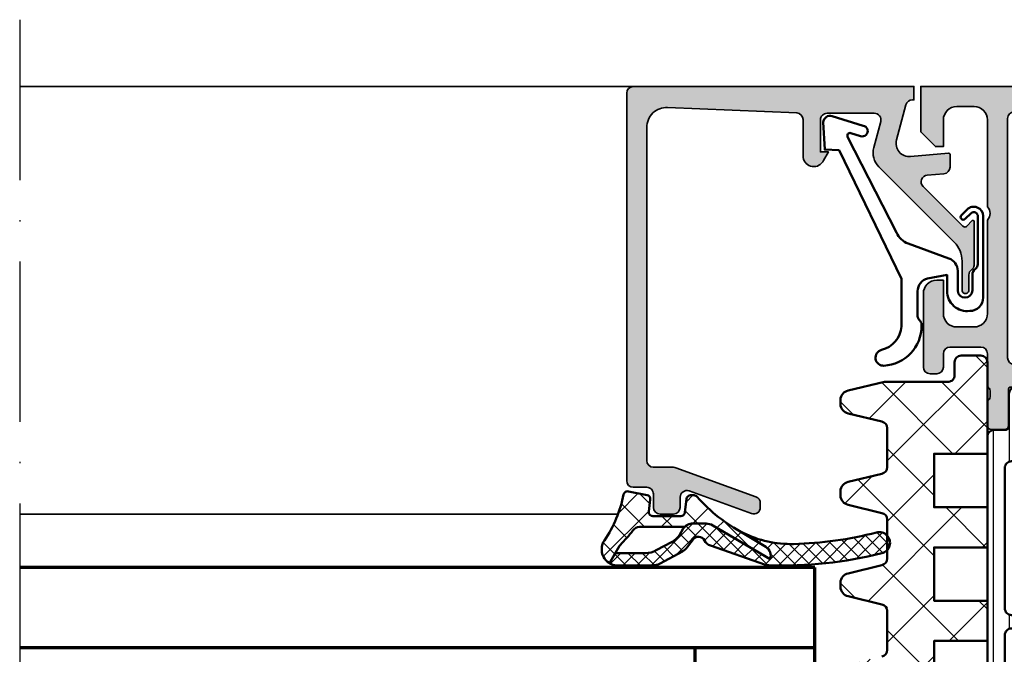
# Model space of a CAD drawing. Units: millimetres. Extents: x 2530 to 23610, y 389 to 3503.
# Drawn here: x 6347 to 6421, y 2270 to 2318 of the extents above; entities that cross this region are included whole.
import ezdxf

# ---------------------------------------------------------------- set-up
doc = ezdxf.new("R2010")
doc.units = ezdxf.units.MM
doc.linetypes.add('ACAD_ISO10W100', pattern=[18, 12, -3, 0, -3])
for name, color, linetype, lineweight in [('S03_AL_Kontur', 8, 'Continuous', 35), ('S04_AL_Schraffur', 253, 'Continuous', 25), ('S05_EPDM_Kontur', 43, 'Continuous', 50), ('S06_EPDM_Schraffur', 43, 'Continuous', 25), ('S07_Isolation_Kontur', 91, 'Continuous', 50), ('S08_Isolation_Schraffur', 91, 'Continuous', 25), ('S13_Zubehör_Kontur', 32, 'Continuous', 50), ('S15_Glas_Kontur', 4, 'Continuous', 70), ('S18_Mittellinie', 10, 'ACAD_ISO10W100', 25)]:
    doc.layers.add(name, color=color, linetype=linetype, lineweight=lineweight)

# ---------------------------------------------------------------- blocks, each defined once
blk = doc.blocks.new('346270_s')
at = {"layer": 'S04_AL_Schraffur'}
h = blk.add_hatch(color=256, dxfattribs=at)
edge = h.paths.add_edge_path()
edge.add_line((-56, -1.500000000000014), (-56, -4.5))
edge.add_line((-56, -4.5), (-54, -4.5))
edge.add_arc((-54, -4), 0.5, 270, 360)
edge.add_line((-53.5, -4), (-53.5, -3.5))
edge.add_line((-53.5, -3.5), (-54.5, -3.5))
edge.add_line((-54.5, -3.5), (-54.5, -2.5))
edge.add_arc((-53.5, -2.5), 1, 90, 180, ccw=False)
edge.add_line((-53.5, -1.5), (-49.5, -1.5))
edge.add_arc((-49.5, -2.5), 1, 0, 90, ccw=False)
edge.add_line((-48.5, -2.5), (-48.5, -3.5))
edge.add_line((-48.5, -3.5), (-49.5, -3.5))
edge.add_line((-49.5, -3.5), (-49.5, -4))
edge.add_arc((-49, -4), 0.5, 180, 270)
edge.add_line((-49, -4.5), (-46.2, -4.5))
edge.add_arc((-46.2, -4), 0.5, 270, 450.0000000000016)
edge.add_line((-46.20000000000002, -3.5), (-46.50000000000003, -3.5))
edge.add_arc((-46.50000000000002, -3.000000000000022), 0.4999999999999782, 179.9999999999991, 269.9999999999992, ccw=False)
edge.add_line((-47, -3.000000000000014), (-47, -2.5))
edge.add_arc((-46.49999999999999, -2.500000000000006), 0.5000000000000071, 89.9999999999992, 179.9999999999993, ccw=False)
edge.add_line((-46.49999999999999, -2), (-35.20000000000002, -2))
edge.add_arc((-35.20000000000002, -2.500000000000011), 0.5000000000000107, -3.979039320256561e-13, 89.9999999999992, ccw=False)
edge.add_line((-34.70000000000001, -2.500000000000014), (-34.7, -3))
edge.add_arc((-35.20000000000001, -2.999999999999996), 0.5000000000000142, 269.9999999999992, 359.99999999999955, ccw=False)
edge.add_line((-35.20000000000002, -3.500000000000014), (-35.49999999999999, -3.500000000000014))
edge.add_arc((-35.49999999999998, -4.000000000000025), 0.5000000000000107, 90.00000000000081, 180.0000000000004)
edge.add_line((-35.99999999999999, -4.000000000000028), (-36, -8.5))
edge.add_arc((-35.5, -8.5), 0.5, 180, 270)
edge.add_line((-35.5, -9), (-34.70000000000002, -9))
edge.add_arc((-34.70000000000001, -8.499999999999993), 0.5000000000000071, 269.9999999999992, 359.9999999999992)
edge.add_line((-34.2, -8.5), (-34.2, -6.5))
edge.add_arc((-33.7, -6.5), 0.5, 90, 180, ccw=False)
edge.add_line((-33.7, -6), (-33.20000000000001, -6))
edge.add_arc((-33.2, -5.499999999999998), 0.5000000000000018, 269.9999999999992, 359.9999999999998)
edge.add_line((-32.7, -5.5), (-32.69999999999999, -2.5))
edge.add_arc((-32.19999999999999, -2.499999999999997), 0.5, 90.00000000000159, 180.0000000000004, ccw=False)
edge.add_line((-32.2, -2), (-30.50000000000001, -2))
edge.add_arc((-30.50000000000001, -3.5), 1.5, 0, 90, ccw=False)
edge.add_line((-29.00000000000001, -3.5), (-29, -29.5))
edge.add_arc((-29.5, -29.5), 0.4999999999999964, -89.99999999999949, 3.979039320256561e-13, ccw=False)
edge.add_line((-29.49999999999999, -30), (-33.7, -30))
edge.add_arc((-33.7, -29.5), 0.5, 180, 270, ccw=False)
edge.add_line((-34.2, -29.5), (-34.2, -27.50000000000003))
edge.add_arc((-34.70000000000002, -27.50000000000002), 0.5000000000000213, 359.9999999999992, 449.9999999999992)
edge.add_line((-34.70000000000001, -27), (-35.50000000000002, -27))
edge.add_arc((-35.50000000000001, -27.5), 0.4999999999999964, 90.00000000000081, 180.0000000000004)
edge.add_line((-36.00000000000001, -27.5), (-36.00000000000001, -31.30000000000001))
edge.add_arc((-35.50000000000002, -31.30000000000001), 0.4999999999999858, 180.0000000000004, 270.0000000000008)
edge.add_line((-35.50000000000001, -31.8), (-28.5, -31.8))
edge.add_arc((-28.5, -32.29999999999999), 0.4999999999999929, 7.958078640513122e-13, 90.0000000000004, ccw=False)
edge.add_line((-28, -32.29999999999998), (-28, -32.49978695758206))
edge.add_arc((-28.07882467257975, -32.76726759625706), 0.2788534042705836, -1.1645893741002737, 73.58012358050848, ccw=False)
edge.add_line((-27.80002886948972, -32.77293515769741), (-27.80002886948972, -33.22652915769741))
edge.add_arc((-28.07889696513288, -33.23218981717447), 0.278925541737147, -73.57540544464513, 1.1628700728863919, ccw=False)
edge.add_line((-28.00002986948972, -33.49973315769741), (-28.00002986948972, -35.37974415770591))
edge.add_arc((-27.70002986948971, -35.37974415770591), 0.3000000000000078, 180, 269.9999999999993)
edge.add_line((-27.70002986948971, -35.67974415770593), (-26.72005555044693, -35.67974415770593))
edge.add_arc((-26.72005555044693, -35.37974415770592), 0.3000000000000043, 270, 360)
edge.add_line((-26.42005555044693, -35.37974415770592), (-26.42005555044693, -32.62089263649394))
edge.add_arc((-26.30005555044693, -32.62089263649394), 0.1199999999999939, 90, 180, ccw=False)
edge.add_line((-26.30005555044693, -32.50089263649395), (-21.99956460117401, -32.50089263649394))
edge.add_arc((-21.99956460117402, -33.00089263649394), 0.5, 0, 89.9999999999992, ccw=False)
edge.add_line((-21.49956460117402, -33.00089263649394), (-21.49956460117401, -33.70089263649394))
edge.add_line((-21.49956460117401, -33.70089263649394), (-22.88106005879639, -36.09371295952151))
edge.add_arc((-22.76144481652574, -36.16277285184565), 0.138119784648281, 150.0000000000032, 275.6225775508004)
edge.add_arc((-23.23778784234776, -31.32428377464618), 4.999999999999933, 275.6225775507929, 342.2562568083121)
edge.add_arc((-17.99942787084947, -33.00046539040392), 0.5000000000000497, 90.00000000000358, 162.2562568083167, ccw=False)
edge.add_line((-17.9994278708495, -32.50046539040387), (-14.89588588052655, -32.50046539040387))
edge.add_arc((-14.89588351077737, -30.50046769048756), 1.999997699917707, 269.9999321116087, 330.000038043138)
edge.add_line((-13.16383403116132, -31.50046539040386), (-10.13800559369037, -26.2595764079725))
edge.add_arc((-10.31121067770059, -26.15957641360744), 0.2000000000000037, 330.0000018640226, 389.9999817314302)
edge.add_line((-10.13800556505904, -26.05957646883331), (-11.50003093057538, -23.70047759743512))
edge.add_line((-11.50003093057538, -23.70047759743512), (-11.50003093057538, -23.00046539040387))
edge.add_arc((-11.00049247565382, -23.00043490595108), 0.4995384558517163, 89.99650351145942, 180.0034964885414, ccw=False)
edge.add_line((-11.00046199120104, -22.50089645102952), (-6.7020162031681, -22.50088899771813))
edge.add_arc((-6.70006579910611, -22.6208731463546), 0.1200000000001007, 1.5916157281026244e-12, 90.93129034900909, ccw=False)
edge.add_line((-6.580065799106009, -22.6208731463546), (-6.580065799106016, -25.37972466756658))
edge.add_arc((-6.280065799106007, -25.37972466756658), 0.3000000000000096, 180, 270.0000000000003)
edge.add_line((-6.280065799106005, -25.67972466756659), (-5.30009148006323, -25.67972466756659))
edge.add_arc((-5.30009148006323, -25.37972466756658), 0.3000000000000043, 270, 360)
edge.add_line((-5.000091480063226, -25.37972466756658), (-5.000091480063226, -23.49971366755807))
edge.add_arc((-4.921224384420056, -23.23217032703512), 0.2789255417371548, 178.8371299271136, 253.57540544464518, ccw=False)
edge.add_line((-5.200092480063226, -23.22650966755807), (-5.200092480063226, -22.77291566755807))
edge.add_arc((-4.921127493821691, -22.76724466684104), 0.2790226223765238, 106.4198764194912, 181.1645893740979, ccw=False)
edge.add_line((-5, -22.4996017114564), (-5, -20.00000000000003))
edge.add_arc((-4.5, -20.00000000000003), 0.5, 90, 180, ccw=False)
edge.add_line((-4.5, -19.50000000000003), (-2.200000000000006, -19.50000000000003))
edge.add_arc((-2.199999999999997, -20.00000000000002), 0.4999999999999964, 1.1937117960769683e-12, 90.00000000000108, ccw=False)
edge.add_line((-1.699999999999999, -20.00000000000001), (-1.699999999999999, -21.00000000000003))
edge.add_arc((-1.200000000000001, -21.00000000000003), 0.4999999999999987, 180, 269.9999999999997)
edge.add_line((-1.200000000000003, -21.50000000000003), (-0.7000000000000028, -21.50000000000003))
edge.add_arc((-0.7000000000000082, -21.00000000000002), 0.5000000000000071, 270.0000000000006, 360.0000000000008)
edge.add_line((-0.1999999999999993, -21.00000000000001), (-0.1999999999999993, -15.50000000000001))
edge.add_arc((-1.199999999999993, -15.50000000000002), 0.9999999999999933, 4.071109992273329e-13, 90.00000000000038)
edge.add_line((-1.199999999999999, -14.50000000000003), (-1.699999999999999, -14.50000000000003))
edge.add_line((-1.699999999999999, -14.50000000000003), (-1.699999999999999, -17.00000000000003))
edge.add_arc((-2.699999999999998, -17.00000000000003), 0.9999999999999987, 270.0000000000001, 360, ccw=False)
edge.add_line((-2.699999999999996, -18.00000000000003), (-3.999999999999996, -18.00000000000003))
edge.add_arc((-3.999999999999997, -17.00000000000002), 1.000000000000004, 180.0000000000002, 270.00000000000006, ccw=False)
edge.add_line((-5, -17.00000000000003), (-5, -10.00000000000001))
edge.add_arc((-4.474999999999998, -9.500000000000014), 0.7250000000000015, 136.3971810272965, 223.6028189727035, ccw=False)
edge.add_line((-5, -9.000000000000014), (-5, -2.500000000000014))
edge.add_arc((-4, -2.500000000000014), 1, 90, 180, ccw=False)
edge.add_line((-4, -1.500000000000014), (-2.699999999999999, -1.500000000000014))
edge.add_arc((-2.699999999999999, -2.500000000000014), 1, 0, 90, ccw=False)
edge.add_line((-1.699999999999999, -2.500000000000014), (-1.699999999999999, -4.500000000000014))
edge.add_line((-1.699999999999999, -4.500000000000014), (-1.100000000000001, -4.500000000000014))
edge.add_line((-1.100000000000001, -4.500000000000014), (0, -3.400000000000006))
edge.add_line((0, -3.400000000000006), (0, 0))
edge.add_line((0, 0), (-54.5, 0))
edge.add_arc((-54.49999999999999, -1.500000000000007), 1.500000000000007, 90.00000000000026, 180.0000000000003)
edge = h.paths.add_edge_path(flags=16)
edge.add_line((-14.7483109283279, -30.25000000000001), (-12.64784149208251, -26.61188021263121))
edge.add_arc((-13.08085419397472, -26.36188021263121), 0.4999999999999995, 329.9999999999999, 390.0000000000001)
edge.add_line((-12.64784149208251, -26.11188021263121), (-14.76202902092139, -22.45))
edge.add_arc((-15.19504172281362, -22.70000000000002), 0.5000000000000175, 30.00000000000119, 90.00000000000101)
edge.add_line((-15.19504172281363, -22.2), (-26.89999999999999, -22.19999999999999))
edge.add_arc((-26.89999999999998, -22.7), 0.5000000000000071, 90.00000000000081, 180.0000000000008)
edge.add_line((-27.39999999999999, -22.7), (-27.40000000000001, -29))
edge.add_arc((-25.9, -29), 1.500000000000004, 180.0000000000001, 270.0000000000004)
edge.add_line((-25.89999999999999, -30.5), (-15.18132363022012, -30.50000000000001))
edge.add_arc((-15.18132363022012, -30.00000000000001), 0.5, 270.0000000000002, 329.9999999999999)
edge = h.paths.add_edge_path(flags=16)
edge.add_arc((-26.9, -2.400000000000006), 0.5, 90, 180)
edge.add_line((-27.4, -2.400000000000006), (-27.40000000000001, -20.3))
edge.add_arc((-26.9, -20.29999999999999), 0.5000000000000036, 180.0000000000004, 270.0000000000004)
edge.add_line((-26.9, -20.8), (-7, -20.80000000000001))
edge.add_arc((-7.000000000000004, -20.30000000000001), 0.4999999999999964, 270.0000000000004, 360.0000000000004)
edge.add_line((-6.500000000000007, -20.30000000000001), (-6.5, -2.400000000000006))
edge.add_arc((-7, -2.400000000000006), 0.5, 0, 90)
edge.add_line((-7, -1.900000000000006), (-26.9, -1.900000000000006))
at = {"layer": 'S03_AL_Kontur'}
for points in [[(-56, -1.500000000000014), (-56, -4.5), (-54, -4.5, 0.414213562373095), (-53.5, -4), (-53.5, -3.5), (-54.5, -3.5), (-54.5, -2.5, -0.414213562373095), (-53.5, -1.5), (-49.5, -1.5, -0.414213562373095), (-48.5, -2.5), (-48.5, -3.5), (-49.5, -3.5), (-49.5, -4, 0.414213562373095), (-49, -4.5), (-46.2, -4.5, 1.000000000000007), (-46.20000000000002, -3.5), (-46.50000000000003, -3.5, -0.4142135623730955), (-47, -3.000000000000014), (-47, -2.5, -0.4142135623730962), (-46.49999999999999, -2), (-35.20000000000002, -2, -0.414213562373095), (-34.70000000000001, -2.500000000000014), (-34.7, -3, -0.4142135623730945), (-35.20000000000002, -3.500000000000014), (-35.49999999999999, -3.500000000000014, 0.4142135623730945), (-35.99999999999999, -4.000000000000028), (-36, -8.5, 0.414213562373094), (-35.5, -9), (-34.70000000000002, -9, 0.414213562373095), (-34.2, -8.5), (-34.2, -6.5, -0.4142135623730945), (-33.7, -6), (-33.20000000000001, -6, 0.4142135623730966), (-32.7, -5.5), (-32.69999999999999, -2.5, -0.4142135623730906), (-32.2, -2), (-30.50000000000001, -2, -0.414213562373095), (-29.00000000000001, -3.5), (-29, -29.5, -0.4142135623730971), (-29.49999999999999, -30), (-33.7, -30, -0.414213562373095), (-34.2, -29.5), (-34.2, -27.50000000000003, 0.414213562373095), (-34.70000000000001, -27), (-35.50000000000002, -27, 0.4142135623730971), (-36.00000000000001, -27.5), (-36.00000000000001, -31.30000000000001, 0.4142135623730951), (-35.50000000000001, -31.8), (-28.5, -31.8, -0.4142135623730929), (-28, -32.29999999999998), (-28, -32.49978695758206, -0.3382124742369716), (-27.80002886948972, -32.77293515769741), (-27.80002886948972, -33.22652915769741, -0.3381811729244396), (-28.00002986948972, -33.49973315769741), (-28.00002986948972, -35.37974415770591, 0.414213562373095), (-27.70002986948971, -35.67974415770593), (-26.72005555044693, -35.67974415770593, 0.414213562373095), (-26.42005555044693, -35.37974415770592), (-26.42005555044693, -32.62089263649394, -0.414213562373095), (-26.30005555044693, -32.50089263649395), (-21.99956460117401, -32.50089263649394, -0.4142135623730929), (-21.49956460117402, -33.00089263649394), (-21.49956460117401, -33.70089263649394), (-22.88106005879639, -36.09371295952151, 0.6105378334010562), (-22.74791252176915, -36.30022812424328, 0.2992235184604601), (-18.47564241371301, -32.84808524351687, -0.3261563215345409), (-17.9994278708495, -32.50046539040387), (-14.89588588052655, -32.50046539040387, 0.2679496878301118), (-13.16383403116132, -31.50046539040386), (-10.13800559369037, -26.2595764079725, 0.2679490982791308), (-10.13800556505904, -26.05957646883331), (-11.50003093057538, -23.70047759743512), (-11.50003093057538, -23.00046539040387, -0.4142493105812816), (-11.00046199120104, -22.50089645102952), (-6.7020162031681, -22.50088899771813, -0.4189823258926806), (-6.580065799106009, -22.6208731463546), (-6.580065799106016, -25.37972466756658, 0.414213562373095), (-6.280065799106005, -25.67972466756659), (-5.30009148006323, -25.67972466756659, 0.414213562373095), (-5.000091480063226, -25.37972466756658), (-5.000091480063226, -23.49971366755807, -0.3381811729244394), (-5.200092480063226, -23.22650966755807), (-5.200092480063226, -22.77291566755807, -0.3382124742369665), (-5, -22.4996017114564), (-5, -20.00000000000003, -0.4142135623730945), (-4.5, -19.50000000000003), (-2.200000000000006, -19.50000000000003, -0.414213562373094), (-1.699999999999999, -20.00000000000001), (-1.699999999999999, -21.00000000000003, 0.4142135623730945), (-1.200000000000003, -21.50000000000003), (-0.7000000000000028, -21.50000000000003, 0.414213562373095), (-0.1999999999999993, -21.00000000000001), (-0.1999999999999993, -15.50000000000001, 0.4142135623730948), (-1.199999999999999, -14.50000000000003), (-1.699999999999999, -14.50000000000003), (-1.699999999999999, -17.00000000000003, -0.4142135623730948), (-2.699999999999996, -18.00000000000003), (-3.999999999999996, -18.00000000000003, -0.4142135623730945), (-5, -17.00000000000003), (-5, -10.00000000000001, -0.399999999999999), (-5, -9.000000000000014), (-5, -2.500000000000014, -0.414213562373095), (-4, -1.500000000000014), (-2.699999999999999, -1.500000000000014, -0.414213562373095), (-1.699999999999999, -2.500000000000014), (-1.699999999999999, -4.500000000000014), (-1.100000000000001, -4.500000000000014), (0, -3.400000000000006), (0, 0), (-54.5, 0, 0.414213562373095)], [(-26.9, -1.900000000000006, 0.414213562373095), (-27.4, -2.400000000000006), (-27.40000000000001, -20.3, 0.414213562373095), (-26.9, -20.8), (-7, -20.80000000000001, 0.414213562373095), (-6.500000000000007, -20.30000000000001), (-6.5, -2.400000000000006, 0.414213562373095), (-7, -1.900000000000006)], [(-14.7483109283279, -30.25000000000001), (-12.64784149208251, -26.61188021263121, 0.2679491924311229), (-12.64784149208251, -26.11188021263121), (-14.76202902092139, -22.45, 0.267949192431122), (-15.19504172281363, -22.2), (-26.89999999999999, -22.19999999999999, 0.414213562373093), (-27.39999999999999, -22.7), (-27.40000000000001, -29, 0.4142135623730963), (-25.89999999999999, -30.5), (-15.18132363022012, -30.50000000000001, 0.2679491924311224)]]:
    blk.add_lwpolyline(points, format="xyb", close=True, dxfattribs=at)
blk = doc.blocks.new('284040_s')
at = {"layer": 'S08_Isolation_Schraffur'}
h = blk.add_hatch(dxfattribs=at)
h.set_pattern_fill('_USER', color=256, scale=1.2, angle=89.99999999999999, style=0, pattern_type=0)
h.set_pattern_definition([(90, (-21.39605430474845, 0.04110931996848555), (-1.2, 3.399299071393802e-16), [])])
edge = h.paths.add_edge_path()
edge.add_line((0.5000181100625412, 3.20987770273275), (1.310349442877449, 3.209906329150946))
edge.add_arc((1.310360309111766, 2.909906329347742), 0.2999999999999957, 0.0020752978858809, 90.00207529788582, ccw=False)
edge.add_line((1.61036030891497, 2.90991719558206), (1.61011528833415, 0.5099188021965797))
edge.add_arc((2.110111265540386, 0.5099342728163369), 0.4999959774455781, 180.0017728166999, 270.002377779072)
edge.add_line((2.11013201541029, 0.00993829580131921), (5.58667351121613, 0.01006494326540141))
edge.add_arc((5.444327010334355, 0.9998778627361024), 0.99999607092448, 278.1836833497856, 392.7290913977266)
edge.add_line((6.285560076554603, 1.540543258486632), (4.9670076470982, 3.824152347736003))
edge.add_arc((5.400011308350245, 4.074168005930399), 0.500000000000053, 180.002135202764, 210.0020718972302, ccw=False)
edge.add_line((4.900011308697387, 4.074149372771188), (4.898924996266317, 43.42592916200746))
edge.add_arc((5.398924995957017, 43.42594674962928), 0.5000000000000252, 150.0020786985382, 180.0020153930043, ccw=False)
edge.add_line((4.965903224316342, 43.67593103970606), (6.284290222103387, 45.95963564096115))
edge.add_arc((5.443017991444599, 46.50024009505562), 0.9999960709244818, 327.2750591980466, 441.8204672459869)
edge.add_line((5.585292788358814, 47.49006332373205), (2.10875129255297, 47.48993667626795))
edge.add_arc((2.108766763172723, 46.98994069906173), 0.4999959774455603, 90.00177281669944, 180.0023777790713)
edge.add_line((1.608770786157727, 46.98991994919184), (1.609189666370518, 44.58992157985333))
edge.add_arc((1.309189666567313, 44.58991071361901), 0.2999999999999972, -89.99792470211452, 0.0020752978862219607, ccw=False)
edge.add_line((1.309200532801629, 44.28991071381581), (0.4988691999867245, 44.28988208739761))
edge.add_arc((0.4988846313710315, 43.78988476653777), 0.4999973210979694, 90.00176831586023, 180.0023822799145)
edge.add_line((-0.00111268929474706, 43.78986397733505), (0, 3.70985959201424))
edge.add_arc((0.4999973208598534, 3.709875023398539), 0.4999973210979823, 180.0017683158594, 270.0023822799114)
edge = h.paths.add_edge_path(flags=16)
edge.add_arc((3.099457476220219, 41.44859899043581), 0.5000152587890554, -5.952074388915207e-10, 90.0000000000008, ccw=False)
edge.add_line((3.599472735009275, 41.44859899043062), (3.599472735009272, 30.9411093191037))
edge.add_arc((3.099476374365949, 30.94110567974702), 0.4999963606565681, -90.00041704259098, 0.00041704259098196417, ccw=False)
edge.add_line((3.099472735009272, 30.4411093191037), (1.799478628741355, 30.4411093191037))
edge.add_arc((1.799462055944548, 30.94110932091666), 0.5000000020876215, 180.0000002083399, 270.0018991026159, ccw=False)
edge.add_line((1.299462053856928, 30.94110931909855), (1.299462053856931, 41.44862950800874))
edge.add_arc((1.799446795067862, 41.44862950801394), 0.4999847412109306, 89.9999999999992, 180.0000000005952, ccw=False)
edge.add_line((1.799446795067869, 41.94861424922487), (3.099457476220212, 41.94861424922487))
edge = h.paths.add_edge_path(flags=16)
edge.add_arc((1.799462053856928, 28.9411093191037), 0.5, 90, 180.000000000596, ccw=False)
edge.add_line((1.799462053856928, 29.4411093191037), (3.099472735009286, 29.4411093191037))
edge.add_arc((3.099472735009282, 28.94110931910371), 0.4999999999999893, -5.965148375253193e-10, 89.9999999999996, ccw=False)
edge.add_line((3.599472735009272, 28.9411093190985), (3.599472735009272, 18.54110321558282))
edge.add_arc((3.099472735009257, 18.54110321558803), 0.5000000000000142, 270.000000001192, 359.9999999994032, ccw=False)
edge.add_line((3.09947273501966, 18.04110321558801), (1.79946205386733, 18.04110321558801))
edge.add_arc((1.799462053856914, 18.54110321558801), 0.5, 180.0000000005968, 270.00000000119365, ccw=False)
edge.add_line((1.299462053856914, 18.5411032155828), (1.299462053856928, 28.9411093190985))
edge = h.paths.add_edge_path(flags=16)
edge.add_arc((1.799462056003847, 16.54110321440381), 0.5000000021573072, 89.99810091050438, 179.9999997848597, ccw=False)
edge.add_line((1.79947862868616, 17.04110321628646), (3.099472734998898, 17.04110321628648))
edge.add_arc((3.099476374355617, 16.54110685564321), 0.4999963606565108, -0.00041704260081587563, 90.00041704259593, ccw=False)
edge.add_line((3.599472734998884, 16.54110321628645), (3.599472734998884, 6.051109319802158))
edge.add_arc((3.099476374355507, 6.051105680445527), 0.4999963606566214, -90.0004170425849, 0.00041704258580921305, ccw=False)
edge.add_line((3.099472734998884, 5.551109319802151), (1.799478628730981, 5.551109319802158))
edge.add_arc((1.79946205593416, 6.051109321615121), 0.5000000020876206, 180.0000002083414, 270.00189910261753, ccw=False)
edge.add_line((1.29946205384654, 6.051109319797), (1.29946205384654, 16.54110321628126))
at = {"layer": 'S07_Isolation_Kontur'}
for points in [[(0.5000181100625412, 3.20987770273275), (1.310349442877449, 3.209906329150946, -0.4142135623730945), (1.61036030891497, 2.90991719558206), (1.61011528833415, 0.5099188021965799, 0.4142166549144952), (2.11013201541029, 0.00993829580131921), (5.58667351121613, 0.01006494326540141, 0.54604104833028), (6.285560076554603, 1.540543258486632), (4.9670076470982, 3.824152347736003, -0.131652216577313), (4.900011308697387, 4.074149372771188), (4.898924996266317, 43.42592916200746, -0.131652216577312), (4.965903224316342, 43.67593103970606), (6.284290222103387, 45.95963564096115, 0.5460410483302761), (5.585292788358814, 47.49006332373205), (2.10875129255297, 47.48993667626795, 0.4142166549144949), (1.608770786157727, 46.98991994919184), (1.609189666370518, 44.58992157985333, -0.414213562373098), (1.309200532801629, 44.28991071381581), (0.4988691999867245, 44.28988208739761, 0.4142167009307528), (-0.00111268929474706, 43.78986397733505), (0, 3.70985959201424, 0.4142167009307426)], [(3.099457476220212, 41.94861424922487, -0.4142135623761418), (3.599472735009275, 41.44859899043062), (3.599472735009272, 30.9411093191037, -0.4142178261821238), (3.099472735009272, 30.4411093191037), (1.799478628741355, 30.4411093191037, -0.4142232694609512), (1.299462053856928, 30.94110931909855), (1.299462053856931, 41.44862950800874, -0.4142135623761418), (1.799446795067869, 41.94861424922487)], [(1.299462053856928, 28.9411093190985, -0.4142135623761418), (1.799462053856928, 29.4411093191037), (3.099472735009286, 29.4411093191037, -0.4142135623761418), (3.599472735009272, 28.9411093190985), (3.599472735009272, 18.54110321558282, -0.4142135623639505), (3.09947273501966, 18.04110321558801), (1.79946205386733, 18.04110321558801, -0.414213562376146), (1.299462053856914, 18.5411032155828)], [(1.29946205384654, 16.54110321628126, -0.4142232693591166), (1.79947862868616, 17.04110321628646), (3.099472734998898, 17.04110321628648, -0.4142178261821988), (3.599472734998884, 16.54110321628645), (3.599472734998884, 6.051109319802158, -0.4142178261820655), (3.099472734998884, 5.551109319802151), (1.799478628730981, 5.551109319802158, -0.4142232694609512), (1.29946205384654, 6.051109319797)]]:
    blk.add_lwpolyline(points, format="xyb", close=True, dxfattribs=at)
blk = doc.blocks.new('466470_s_kv')
blk.add_blockref('346270_s', (-22, 85))
at = {"yscale": -1, "rotation": 180}
blk.add_blockref('284040_s', (-27, 15), dxfattribs=at)
blk = doc.blocks.new('288429_s')
at = {"layer": 'S08_Isolation_Schraffur'}
h = blk.add_hatch(dxfattribs=at)
h.set_pattern_fill('NETZ', color=256, scale=3.2, angle=45)
h.set_pattern_definition([(45, (3.267847965560122e-06, -0.1177106324853341), (-2.262741699796952, 2.262741699796952), []), (135, (3.267847965560122e-06, -0.1177106324853341), (-2.262741699796952, -2.262741699796952), [])])
edge = h.paths.add_edge_path()
edge.add_line((53.50653063278541, -20.6996169844128), (60.37034169953574, -20.69961698435663))
edge.add_arc((60.37034169953488, -20.20821698435819), 0.4913999999984426, 270.0000000001011, 360.0000000000021)
edge.add_line((60.86174169953332, -20.20821698435817), (60.86174169953332, -18.73401698435732))
edge.add_arc((60.37034169953331, -18.73401698435732), 0.4914000000000129, 0, 90)
edge.add_line((60.37034169953331, -18.2426169843573), (59.38754169953339, -18.2426169843573))
edge.add_arc((59.38754169953339, -17.75121698435736), 0.491399999999949, 180, 270, ccw=False)
edge.add_line((58.89614169953344, -17.75121698435736), (58.89614169953331, -13.10457255086238))
edge.add_arc((58.39614169953331, -13.10457255086238), 0.5, 6.106664988409952e-13, 13.36477084996052)
edge.add_line((58.88260079349001, -12.98899768375525), (58.23852631806994, -10.27806326007091))
edge.add_arc((57.54916089096136, -10.39961698443773), 0.7000000000000306, 9.999999999996323, 89.99999999999767)
edge.add_line((57.54916089096139, -9.699616984437698), (57.22390037460958, -9.699616984437757))
edge.add_arc((57.2239003746095, -10.3996169844377), 0.699999999999946, 89.99999999999304, 169.9999999999946)
edge.add_line((56.53453494750102, -10.2780632600708), (55.91591205864035, -12.78644800286561))
edge.add_arc((55.42350818213423, -12.69962391403214), 0.5000000000000139, 270.0000000000008, 349.99999999999943, ccw=False)
edge.add_line((55.42350818213424, -13.19962391403216), (52.50955308343649, -13.19962391403222))
edge.add_arc((52.50955308343657, -12.69962391403221), 0.5000000000000142, 189.9999999999932, 269.999999999991, ccw=False)
edge.add_line((52.01714920693044, -12.78644800286562), (51.3985263180699, -10.27806326007085))
edge.add_arc((50.70916089096137, -10.39961698443767), 0.6999999999999756, 9.999999999997561, 89.99999999999827)
edge.add_line((50.70916089096139, -9.6996169844377), (50.38390037460958, -9.699616984437757))
edge.add_arc((50.3839003746095, -10.3996169844377), 0.699999999999946, 89.99999999999304, 169.9999999999946)
edge.add_line((49.69453494750102, -10.2780632600708), (49.07591205864036, -12.78644800286561))
edge.add_arc((48.58350818213426, -12.69962391403211), 0.4999999999999976, 269.99999999999835, 349.999999999996, ccw=False)
edge.add_line((48.58350818213425, -13.1996239140321), (45.66955308343655, -13.19962391403211))
edge.add_arc((45.66955308343656, -12.69962391403215), 0.4999999999999609, 190.0000000000009, 269.9999999999992, ccw=False)
edge.add_line((45.1771492069305, -12.78644800286561), (44.55852631806983, -10.27806326007062))
edge.add_arc((43.86916089096136, -10.39961698443751), 0.6999999999999322, 10.00000000000424, 90.00000000000173)
edge.add_line((43.86916089096134, -9.699616984437588), (43.54390037460946, -9.699616984437588))
edge.add_arc((43.54390037460948, -10.39961698443755), 0.6999999999999638, 90.00000000000173, 170.0000000000034)
edge.add_line((42.85453494750097, -10.27806326007075), (42.2359120586403, -12.78644800286539))
edge.add_arc((41.74350818213417, -12.69962391403191), 0.5000000000000221, 270, 349.9999999999988, ccw=False)
edge.add_line((41.74350818213417, -13.19962391403193), (38.82955308343654, -13.19962391403211))
edge.add_arc((38.82955308343656, -12.69962391403214), 0.4999999999999609, 189.9999999999997, 269.99999999999756, ccw=False)
edge.add_line((38.3371492069305, -12.7864480028656), (37.71852631806983, -10.27806326007063))
edge.add_arc((37.02916089096136, -10.39961698443753), 0.6999999999999408, 10.00000000000485, 90.0000000000029)
edge.add_line((37.02916089096132, -9.699616984437586), (36.70390037460945, -9.699616984437586))
edge.add_arc((36.70390037460947, -10.39961698443756), 0.6999999999999691, 90.00000000000173, 170.0000000000029)
edge.add_line((36.01453494750096, -10.27806326007074), (35.39591205864029, -12.78644800286539))
edge.add_arc((34.90350818213413, -12.69962391403194), 0.5000000000000516, 270.0000000000049, 350.0000000000031, ccw=False)
edge.add_line((34.90350818213417, -13.19962391403199), (31.98955308343659, -13.19962391403199))
edge.add_arc((31.98955308343664, -12.69962391403195), 0.5000000000000391, 189.9999999999961, 269.9999999999943, ccw=False)
edge.add_line((31.49714920693049, -12.78644800286539), (30.87852631806982, -10.27806326007063))
edge.add_arc((30.18916089096124, -10.39961698443751), 0.7000000000000383, 10.00000000000153, 90.0000000000029)
edge.add_line((30.1891608909612, -9.699616984437474), (29.86390037460967, -9.699616984437359))
edge.add_arc((29.8639003746096, -10.39961698443743), 0.7000000000000668, 89.99999999999449, 169.9999999999958)
edge.add_line((29.174534947501, -10.27806326007051), (28.55591205864034, -12.78644800286533))
edge.add_arc((28.06350818213414, -12.69962391403184), 0.500000000000098, 270.00000000000364, 349.9999999999987, ccw=False)
edge.add_line((28.06350818213417, -13.19962391403194), (25.14955308343659, -13.19962391403199))
edge.add_arc((25.14955308343664, -12.69962391403195), 0.5000000000000426, 189.9999999999963, 269.9999999999943, ccw=False)
edge.add_line((24.65714920693049, -12.78644800286539), (24.03852631806981, -10.27806326007063))
edge.add_arc((23.34916089096124, -10.39961698443751), 0.7000000000000316, 10.00000000000177, 90.00000000000318)
edge.add_line((23.3491608909612, -9.699616984437473), (23.02390037460967, -9.699616984437359))
edge.add_arc((23.0239003746096, -10.39961698443743), 0.7000000000000668, 89.99999999999449, 169.9999999999958)
edge.add_line((22.334534947501, -10.27806326007051), (21.71591205864033, -12.78644800286533))
edge.add_arc((21.22350818213417, -12.69962391403182), 0.5000000000000636, 270.0000000000004, 349.99999999999534, ccw=False)
edge.add_line((21.22350818213417, -13.19962391403188), (18.3095530834367, -13.19962391403182))
edge.add_arc((18.30955308343665, -12.69962391403187), 0.4999999999999556, 190.0000000000077, 270.0000000000057, ccw=False)
edge.add_line((17.8171492069306, -12.78644800286539), (17.19852631806992, -10.2780632600704))
edge.add_arc((16.50916089096142, -10.39961698443733), 0.6999999999999746, 10.00000000000717, 90.00000000000843)
edge.add_line((16.50916089096132, -9.699616984437359), (16.18390037460944, -9.69961698443736))
edge.add_arc((16.18390037460949, -10.39961698443729), 0.6999999999999282, 90.00000000000378, 170.0000000000053)
edge.add_line((15.494534947501, -10.27806326007051), (14.87591205864033, -12.78644800286538))
edge.add_arc((14.38350818213415, -12.69962391403178), 0.500000000000097, 269.99999999998903, 349.99999999998647, ccw=False)
edge.add_line((14.38350818213405, -13.19962391403188), (11.00613448945134, -13.19962391403207))
edge.add_arc((11.0061344894513, -12.69962391403208), 0.4999999999999982, 225.0000000000534, 270.00000000000387, ccw=False)
edge.add_line((10.65258109885836, -13.05317730462568), (4.986069427258615, -7.386665633036373))
edge.add_arc((5.33354169953335, -7.03919336076097), 0.4913999999999999, 179.9999999999999, 225.0000000000551, ccw=False)
edge.add_line((4.84214169953335, -7.039193360760969), (4.84214169953335, -4.483416984446612))
edge.add_arc((4.350741699533352, -4.483416984446585), 0.4913999999999978, 359.9999999999968, 449.9999999999999)
edge.add_line((4.350741699533353, -3.992016984446587), (-0.07185830046666819, -3.992016984446642))
edge.add_arc((-0.07185830046666813, -3.500616984446645), 0.4913999999999965, 180, 270, ccw=False)
edge.add_line((-0.5632583004666645, -3.500616984446645), (-0.5632583004666927, -3.009216984446701))
edge.add_arc((-1.054658300466804, -3.009216984446701), 0.4914000000001115, 0, 89.99999999999994)
edge.add_line((-1.054658300466804, -2.51781698444659), (-1.546058300466649, -2.517816984446589))
edge.add_arc((-1.546058300466649, -3.009216984446602), 0.4914000000000129, 90.00000000000006, 180)
edge.add_line((-2.037458300466661, -3.009216984446603), (-2.03745830046666, -9.193872439917117))
edge.add_arc((-1.546058300466444, -9.193872439917056), 0.4914000000002168, 180.000000000007, 225.0000000000649)
edge.add_line((-1.893530572741273, -9.541344712192673), (9.11829509011714, -20.5531703750308))
edge.add_arc((9.471848480710085, -20.1996169844372), 0.4999999999999952, 225.0000000000528, 270.0000000001162)
edge.add_line((9.471848480711099, -20.6996169844372), (21.5065306327854, -20.6996169844128))
edge.add_line((21.5065306327854, -20.6996169844128), (21.50653063278541, -16.6996169844128))
edge.add_line((21.50653063278541, -16.6996169844128), (25.50653063278541, -16.6996169844128))
edge.add_line((25.50653063278541, -16.6996169844128), (25.50653063278541, -20.69961698440934))
edge.add_line((25.50653063278541, -20.69961698440934), (28.50653063278541, -20.6996169844128))
edge.add_line((28.50653063278541, -20.6996169844128), (28.50653063278541, -16.6996169844128))
edge.add_line((28.50653063278541, -16.6996169844128), (32.50653063278541, -16.6996169844128))
edge.add_line((32.50653063278541, -16.6996169844128), (32.50653063278541, -20.69961698439722))
edge.add_line((32.50653063278541, -20.69961698439722), (35.50653063278541, -20.6996169844128))
edge.add_line((35.50653063278541, -20.6996169844128), (35.50653063278541, -16.6996169844128))
edge.add_line((35.50653063278541, -16.6996169844128), (39.50653063278541, -16.6996169844128))
edge.add_line((39.50653063278541, -16.6996169844128), (39.50653063278541, -20.69961698438512))
edge.add_line((39.50653063278541, -20.69961698438512), (42.50653063278541, -20.6996169844128))
edge.add_line((42.50653063278541, -20.6996169844128), (42.50653063278541, -16.6996169844128))
edge.add_line((42.50653063278541, -16.6996169844128), (46.50653063278541, -16.6996169844128))
edge.add_line((46.50653063278541, -16.6996169844128), (46.50653063278541, -20.69961698437301))
edge.add_line((46.50653063278541, -20.69961698437301), (49.50653063278541, -20.6996169844128))
edge.add_line((49.50653063278541, -20.6996169844128), (49.50653063278541, -16.6996169844128))
edge.add_line((49.50653063278541, -16.6996169844128), (53.50653063278541, -16.6996169844128))
edge.add_line((53.50653063278541, -16.6996169844128), (53.50653063278541, -20.6996169844128))
at = {"layer": 'S07_Isolation_Kontur'}
blk.add_lwpolyline([(35.50653063278541, -16.6996169844128), (39.50653063278541, -16.6996169844128), (39.50653063278541, -20.69961698438512), (42.50653063278541, -20.6996169844128), (42.50653063278541, -16.6996169844128), (46.50653063278541, -16.6996169844128), (46.50653063278541, -20.69961698437301), (49.50653063278541, -20.6996169844128), (49.50653063278541, -16.6996169844128), (53.50653063278541, -16.6996169844128), (53.50653063278541, -20.6996169844128), (60.37034169953574, -20.69961698435663, 0.4142135623725932), (60.86174169953332, -20.20821698435817), (60.86174169953332, -18.73401698435732, 0.414213562373095), (60.37034169953331, -18.2426169843573), (59.38754169953339, -18.2426169843573, -0.414213562373095), (58.89614169953344, -17.75121698435736), (58.89614169953331, -13.10457255086238, 0.05838100594126754), (58.88260079349001, -12.98899768375525), (58.23852631806994, -10.27806326007091, 0.36397023426621), (57.54916089096139, -9.699616984437698), (57.22390037460958, -9.699616984437757, 0.3639702342662092), (56.53453494750102, -10.2780632600708), (55.91591205864035, -12.78644800286561, -0.3639702342661936), (55.42350818213424, -13.19962391403216), (52.50955308343649, -13.19962391403222, -0.3639702342661928), (52.01714920693044, -12.78644800286562), (51.3985263180699, -10.27806326007085, 0.3639702342662081), (50.70916089096139, -9.6996169844377), (50.38390037460958, -9.699616984437757, 0.3639702342662092), (49.69453494750102, -10.2780632600708), (49.07591205864036, -12.78644800286561, -0.3639702342661911), (48.58350818213425, -13.1996239140321), (45.66955308343655, -13.19962391403211, -0.3639702342661921), (45.1771492069305, -12.78644800286561), (44.55852631806983, -10.27806326007062, 0.363970234266193), (43.86916089096134, -9.699616984437588), (43.54390037460946, -9.699616984437588, 0.3639702342662081), (42.85453494750097, -10.27806326007075), (42.2359120586403, -12.78644800286539, -0.3639702342661946), (41.74350818213417, -13.19962391403193), (38.82955308343654, -13.19962391403211, -0.3639702342661921), (38.3371492069305, -12.7864480028656)], format="xyb", dxfattribs=at)
blk = doc.blocks.new('203102_s_a')
at = {"layer": 'S13_Zubehör_Kontur'}
blk.add_lwpolyline([(-2.571075439453125, 1.183913707733155, 0.1870180861293684), (-2.410064697265619, 0.8605494499206207, -0.2988987452122018), (-2.17108154296875, 0.3967432975769045), (-2.17108154296875, -0.7532811164855949, 0.9999999999999999), (-1.071075439453125, -0.7532811164855949), (-1.071075439453125, 0.6967310905456552, -0.3155744988159564), (-0.4128303288142404, 1.636121752127141), (2.639921665191649, 2.745755195617677, 0.2084187098904126), (3.509921550750731, 3.57275581359863), (7.163942905059012, 10.72889478457065, 0.6620379591667331), (6.927429803476321, 11.01113335270548), (6.207648277282713, 10.79141998291016, -1.103660105810176), (5.999925613403321, 11.56449699401855), (8.331171989440916, 12.2771987915039, -0.4942764695981427), (8.988870620727539, 11.82204818725587), (8.881485939025879, 9.773014068603514), (7.803542137145995, 9.735348701477044), (3.128921508789062, 0.09675550460815589), (3.128921508789062, -3.465072631835934, 0.3174689562187529), (4.628112168667347, -5.219029661555255, -0.908614038492105), (4.446001360361297, -6.399576478185109, -0.3975098867702764), (1.628894081747813, -3.416047441643268, -0.2056385487747682), (1.740066528320313, -3.044570684432983, 0.2100030202732278), (1.928924560546876, -2.700424432754517), (1.928924560546875, -0.826447963714599, 0.3394538220129616), (1.187743663787842, 0.1394777297973632), (-0.2710754871368409, 0.3967070579528811), (-0.2710754871368409, -0.8114857673645037, -0.4499140463727664), (-1.971084594726563, -2.303268671035766, -0.4141686258979999), (-2.971084594726562, -1.303268432617187), (-2.971084594726564, 4.803392143722458, -0.6685624710560516), (-1.775584834161962, 5.297841319351683), (-1.347564697265625, 4.868911743164063, -0.9998158445119428), (-1.630401611328125, 4.586074829101562), (-2.074325561523438, 5.030044555664062, 0.6902169872725703), (-2.571075439453125, 4.769302368164062)], format="xyb", close=True, dxfattribs=at)
blk = doc.blocks.new('184070_s')
at = {"layer": 'S04_AL_Schraffur'}
h = blk.add_hatch(color=256, dxfattribs=at)
edge = h.paths.add_edge_path()
edge.add_line((6.999985694885254, -1.999995589256287), (3.472488403320313, -2))
edge.add_arc((3.472513363562939, -2.500016988129573), 0.500016988752632, 90.00286013591847, 194.9993049646184)
edge.add_line((2.989532470703125, -2.629425048828125), (3.509155273437487, -4.568679809570265))
edge.add_arc((2.060265092422469, -4.956903243554962), 1.500000063778757, -45.000792170368186, 14.999796338253873, ccw=False)
edge.add_line((3.12091064453125, -6.017578125), (-2.514219665888713, -11.65270843541993))
edge.add_arc((-1.100006103515625, -13.06692199779309), 2.000000000000003, 134.9999999999998, 180)
edge.add_line((-3.100006103515625, -13.06692199779309), (-3.100006103515625, -15.23031616210943))
edge.add_arc((-3.349998474121094, -15.24584898042167), 0.2504744573916999, -183.55539783429708, 3.5553978342962864, ccw=False)
edge.add_line((-3.599990844726562, -15.23031616210938), (-3.599990590561773, -14.11096629329235))
edge.add_arc((-4.099990590561902, -14.11096617976), 0.5000000000003499, 359.9999869901472, 419.2461515198534)
edge.add_arc((-3.681343034115798, -13.40739045698751), 0.3187090900878278, 178.9637464259071, 239.2461515198703, ccw=False)
edge.add_line((-4, -13.40162658691406), (-4, -10.11160193073827))
edge.add_arc((-3.900000000000091, -10.11160193073829), 0.09999999999999964, 42.14404596600912, 180, ccw=False)
edge.add_line((-3.825853976675717, -10.04450224947846), (-3.481292486190927, -10.42524719238284))
edge.add_arc((-3.308067038868558, -10.32519857532543), 0.2000419490382472, 210.0091425817293, 314.9897873195414)
edge.add_line((-3.166641235351562, -10.4666748046875), (-0.1784737706184383, -7.484163284301758))
edge.add_arc((-0.5320211618932262, -7.130615319408207), 0.4999919212922405, 314.9999535198029, 445.0013822349449)
edge.add_line((-0.4884560108184814, -6.632524967193604), (-1.743575930595396, -6.529022216796878))
edge.add_arc((-1.700000365970482, -6.030928096721709), 0.4999965822740595, 180.0001683026746, 265.0002310809006, ccw=False)
edge.add_line((-2.199996948242188, -6.030929565429688), (-2.199996948242187, -5.092412632631953))
edge.add_arc((-2.099996948242278, -5.092412632631977), 0.100000000000001, 84.94662429487602, 180, ccw=False)
edge.add_line((-2.091188574078387, -4.992801325319078), (0.7532257437704364, -5.244325637817423))
edge.add_arc((0.8403832473468356, -4.248128392051512), 1.000002691446908, 264.9999122183182, 375.000172951055)
edge.add_line((1.806310892105103, -3.989305734634399), (1.09930419921875, -1.370605468749999))
edge.add_arc((0.6162825218698345, -1.500071344311664), 0.5000713486333939, 15.00449404449302, 89.99246728355573)
edge.add_line((0.6163482666015625, -1), (0.5000152587890626, -1))
edge.add_line((0.5000152587890625, -1), (0.5000152587890625, 0))
edge.add_line((0.5000152587890625, 0), (21.49995422363282, 0))
edge.add_arc((21.4999514942383, -0.5000008220420114), 0.500000822049496, 0.00022055721672131767, 89.99968723495198, ccw=False)
edge.add_line((21.99995231628418, -0.4999988973140717), (21.99995231628417, -29.49992370605469))
edge.add_arc((21.49994415265792, -29.49991554246344), 0.5000081636926814, 270.00115402984585, 359.999064536623, ccw=False)
edge.add_line((21.49995422363281, -29.99992370605469), (20.49995613098145, -29.99992370605469))
edge.add_arc((20.49995416795764, -30.49992174303111), 0.4999980369801685, 89.99977505317239, 180.0002249468329)
edge.add_line((19.99995613098145, -30.49992370605469), (19.99995613098145, -31.49991989135738))
edge.add_arc((19.4999519567541, -31.49991571714963), 0.50000417424488, 270.0006968914674, 359.99952167500294, ccw=False)
edge.add_line((19.49995803833008, -31.99991989135742), (18.49995994567871, -31.99991989135742))
edge.add_arc((18.49996770502912, -31.49991213200701), 0.5000077594106025, 180.0008891422609, 269.9991108577399, ccw=False)
edge.add_line((17.99995994567871, -31.49991989135742), (17.99995994567871, -30.74392318725585))
edge.add_arc((17.49954441198906, -30.74429743216069), 0.5004156736326457, 0.04284968814045119, 109.9384015735579)
edge.add_line((17.32889781990889, -30.2738767831363), (12.67107700085198, -31.97023621914389))
edge.add_arc((12.49997329711914, -31.50042399860376), 0.4999999999999973, 180.0000000000004, 290.0114184509565, ccw=False)
edge.add_line((11.99997329711914, -31.50042399860376), (11.99997329711914, -31.18138489187747))
edge.add_arc((12.49997329711914, -31.18138489187731), 0.4999999999999627, 110.01025377474531, 180.0000000000032, ccw=False)
edge.add_line((12.32887914349885, -30.71156919333498), (18.3190482811873, -28.53011182220955))
edge.add_arc((18.49014243480769, -28.99992752075195), 0.5000000000000396, 89.99999999999392, 110.01025377474059, ccw=False)
edge.add_line((18.49014243480769, -28.49992752075195), (19.99995613098155, -28.49992752075195))
edge.add_arc((19.99994868649219, -27.99992007626292), 0.5000074445444768, 270.0008530629075, 359.9991469370921)
edge.add_line((20.49995613098145, -27.99992752075195), (20.49995613098145, -3.064993143081651))
edge.add_arc((19.00022007130519, -3.065355302100215), 1.499736103403611, 0.01383588981698529, 92.45578114304625)
edge.add_line((18.93595886230469, -1.566996574401855), (9.278591377447565, -1.980512287225037))
edge.add_arc((9.299981117248535, -2.480054556739105), 0.5000000000000001, 92.45183186208921, 180.0000000000059)
edge.add_line((8.799981117248535, -2.480054556739105), (8.799981117248535, -5.312190532684285))
edge.add_arc((8.000902728259916, -5.188209944096343), 0.8086392632657934, 205.096904278839, 351.1806240551961, ccw=False)
edge.add_line((7.268605709075928, -5.531194686889648), (6.899984359741209, -4.89998960494995))
edge.add_line((6.899984359741211, -4.899989604949951), (7.499984741210939, -4.899989128112794))
edge.add_line((7.499984741210938, -4.899989128112793), (7.499982833862305, -2.499994516372679))
edge.add_arc((6.999986713504313, -2.499991709621099), 0.499996120365833, 359.9996783674629, 450.000116726056)
at = {"layer": 'S03_AL_Kontur'}
blk.add_lwpolyline([(6.999985694885254, -1.999995589256287), (3.472488403320312, -2, 0.4931261413291476), (2.989532470703125, -2.629425048828125), (3.5091552734375, -4.568679809570312, -0.26795194464987), (3.12091064453125, -6.017578125), (-2.514219665888504, -11.65270843541998, 0.1989123673796587), (-3.100006103515625, -13.06692199779309), (-3.100006103515625, -15.23031616210938, -1.064061575398493), (-3.599990844726562, -15.23031616210938), (-3.599990590561902, -14.11096629329245, 0.2644269004155957), (-3.844315185515825, -13.68128014641138, -0.2692703237324772), (-4, -13.40162658691406), (-4, -10.11160193073829, -0.6863559547475279), (-3.825853976675717, -10.04450224947846), (-3.481292486190796, -10.42524719238281, 0.4930404387476349), (-3.166641235351562, -10.4666748046875), (-0.1784737706184387, -7.484163284301758, 0.6370790248881335), (-0.4884560108184814, -6.632524967193604), (-1.743575930595398, -6.529022216796875, -0.3888790471989728), (-2.199996948242188, -6.030929565429688), (-2.199996948242188, -5.092412632631977, -0.4402885455527514), (-2.091188574078387, -4.992801325319078), (0.7532257437705994, -5.244325637817383, 0.5205684965086488), (1.806310892105103, -3.989305734634399), (1.09930419921875, -1.37060546875, 0.3393957364202255), (0.6163482666015625, -1), (0.5000152587890625, -1), (0.5000152587890625, 0), (21.49995422363281, 0, -0.4142108360584251), (21.99995231628418, -0.4999988973140717), (21.99995231628418, -29.49992370605469, -0.4142028810264098), (21.49995422363281, -29.99992370605469), (20.49995613098145, -29.99992370605469, 0.4142158622093222), (19.99995613098145, -30.49992370605469), (19.99995613098145, -31.49991989135742, -0.4142075547368451), (19.49995803833008, -31.99991989135742), (18.49995994567871, -31.99991989135742, -0.4142044718989316), (17.99995994567871, -31.49991989135742), (17.99995994567871, -30.74392318725586, 0.5199879457821824), (17.32889781990889, -30.2738767831363), (12.67107700085216, -31.97023621914377, -0.5206303759578434), (11.99997329711914, -31.50042399860376), (11.99997329711914, -31.18138489187731, -0.3152496012351664), (12.32887914349885, -30.71156919333498), (18.31904828118741, -28.53011182220939, -0.08753374669089199), (18.49014243480769, -28.49992752075195), (19.99995613098145, -28.49992752075195, 0.4142048407683792), (20.49995613098145, -27.99992752075195), (20.49995613098145, -3.064993143081665, 0.4267524812425836), (18.93595886230469, -1.566996574401855), (9.278591377447356, -1.98051228722511, 0.4017347394649813), (8.799981117248535, -2.480054556739105), (8.799981117248535, -5.312190532684326, -0.7405265396231414), (7.268605709075928, -5.531194686889648), (6.899984359741211, -4.899989604949951), (7.499984741210938, -4.899989128112793), (7.499982833862305, -2.499994516372681, 0.4142158032425294)], format="xyb", close=True, dxfattribs=at)
blk = doc.blocks.new('284834_s_4')
at = {"layer": 'S06_EPDM_Schraffur'}
h = blk.add_hatch(dxfattribs=at)
h.set_pattern_fill('NETZ', color=256, scale=1.5, angle=45)
h.set_pattern_definition([(45, (4.618527782440651e-14, -6.217248937900877e-14), (-1.060660171779821, 1.060660171779821), []), (135, (4.618527782440651e-14, -6.217248937900877e-14), (-1.060660171779821, -1.060660171779821), [])])
h.paths.add_polyline_path([(-4.292322108936627, -1.88685411079482), (-4.418974105959659, -0.863689934999007, 0.3785845113067359), (-4.716701791131083, -0.6005440457937592), (-4.986091236170306, -0.6005440457937876, 0.2178148089074651), (-5.213024652356079, -0.7043267564988636, -0.07890133644020479), (-7.970923381065131, -3.029082521080829), (-10.35512309528816, -4.467681175653217, 0.3585867476476852), (-10.67235506620711, -5.366537785044335), (-6.380809303647208, -2.850357785034623, -0.133355478787174), (-5.875023040656185, -2.713016614566646), (-4.895486040946036, -2.713016614566646, -0.2332227197928231), (-4.269112976655105, -2.965980581424452), (-0.9081767676219208, -2.966961065090976, -0.2525647939278574), (-0.4067045990185072, -3.237528728917601, 0.02003485987901888), (0.5350520609075495, -4.304575527566305, -0.06734318113443603), (0.6000977311042455, -4.389865241365447), (1.338039694991085, -5.687538020746024, 0.4343098752681631), (1.729606453317206, -3.977942387288328, -0.09903865282443344), (0.2890333356856907, -0.540701028489428, 0.418974036814012), (-0.06921829164816629, -0.3070853155011317), (-1.462232569091338, -0.5777107992914292, 0.3995863500300293), (-1.702014044668953, -0.914568493142701), (-1.588474334598811, -1.812360139656368, -0.4515576509577187), (-1.886103702963691, -2.150000000000068), (-3.99459442376526, -2.150000000000068, -0.3785845113067052)])
h = blk.add_hatch(dxfattribs=at)
h.set_pattern_fill('NETZ', color=256, scale=0.75, angle=45)
h.set_pattern_definition([(45, (0, 0), (-0.5303300858899106, 0.5303300858899107), []), (135, (0, 0), (-0.5303300858899107, -0.5303300858899106), [])])
h.paths.add_polyline_path([(-10.35512309528814, -4.467681175653202), (-7.970923381065081, -3.029082521080751, -0.01717816299295799), (-8.660915494174658, -3.413727108565745, -0.1224070380123888), (-12.42967384891433, -4.244324722383929, -0.05543648981653529), (-18.63566311855443, -3.386669831167178, 1.002396834461796), (-19.05412876201825, -4.930733889962138, 0.0716282397202381), (-10.56669275618786, -5.834076501446472, 0.07380257150905672), (-10.3357883320697, -5.790996225201032), (-6.203197273518225, -4.367214242073701, 0.1945354005817376), (-5.750699159700684, -3.973485674674669, -0.55818124859497), (-4.902400595487012, -3.90366084103481), (-4.499416809097415, -4.450921784162057, 0.10951781168328), (-4.108173432234397, -4.792626617894345), (-2.441550573791062, -5.70255852487197, 0.1256080159683955), (-1.86642538418981, -5.849313691735807), (0.7770782648668106, -5.849134311499347, 0.1234735650925043), (1.33803969499111, -5.687538020746004), (0.8998821958985381, -4.917036968523666), (-1.341667188031906, -4.919885342704822, -0.1254845110397519), (-2.155951102753436, -4.713357538150322), (-3.337312259879411, -4.070953698045784, -0.1095178116832543), (-3.892390636551866, -3.587808806032084), (-4.177048692848725, -3.093430734622625, 0.2883115770488477), (-4.895486040946034, -2.713016614566646), (-5.875023040656181, -2.713016614566646, 0.1333554787871751), (-6.38080930364721, -2.850357785034624), (-10.67235506620711, -5.366537785044335, -0.3585867476476977)])
at = {"layer": 'S05_EPDM_Kontur'}
blk.add_lwpolyline([(-1.866425384189721, -5.849313691735807, -0.1256080159684032), (-2.441550573791016, -5.702558524871995), (-4.108173432234548, -4.792626617894262, -0.1095178116832411), (-4.499416809097408, -4.450921784162068), (-4.902400595487062, -3.903660841034741, 0.5581812485949139), (-5.750699159700684, -3.973485674674668, -0.1945354005817277), (-6.203197273518196, -4.367214242073691), (-10.33578833206958, -5.79099622520099, -0.07387214856912423), (-10.56691404415029, -5.834084687254011, -0.07144406046741147), (-19.03307107286453, -4.936081273782014, -1.016104089030733), (-18.6356631185546, -3.386669831167131, 0.05543648981663499), (-12.42967384890325, -4.244324722384226, 0.1224070380120401), (-8.66091549417457, -3.4137271085657, 0.09620990040968319), (-5.213024652356022, -0.7043267564988351, -0.2178148089074611), (-4.986091236170363, -0.6005440457937876), (-4.716701791131083, -0.6005440457937592, -0.3785845113067394), (-4.418974105959659, -0.8636899349989218), (-4.292322108936627, -1.88685411079482, 0.3785845113067069), (-3.994594423765317, -2.150000000000068), (-1.886103702963691, -2.150000000000096, 0.4515576509577157), (-1.588474334598811, -1.812360139656425), (-1.702014044668896, -0.9145684931426157, -0.3995863500300081), (-1.462232569091338, -0.5777107992914576), (-0.06921829164822313, -0.3070853155011033, -0.4189740368140299), (0.289033335685577, -0.5407010284893712, 0.0990386528244296), (1.729606453317206, -3.977942387288385, -0.5893899407587327), (0.7770782648668053, -5.849134311499347)], format="xyb", close=True, dxfattribs=at)
for points in [[(0.8998821958985452, -4.917036968523666), (-1.341667188031874, -4.919885342704822, -0.1254845110397557), (-2.155951102753431, -4.713357538150325), (-3.337312259879479, -4.070953698045747, -0.1095178116832417), (-3.892390636551863, -3.587808806032092), (-4.177048692848711, -3.093430734622649, 0.2883115770488582), (-4.895486040946036, -2.713016614566646), (-5.875023040656185, -2.713016614566646, 0.1333554787871737), (-6.380809303647208, -2.850357785034623), (-10.67235506620711, -5.366537785044335, -0.3585867476476867), (-10.35512309528816, -4.467681175653217), (-7.970923381065131, -3.029082521080829)], [(-4.269112976655105, -2.965980581424452), (-0.9081767676216934, -2.966961065090976, -0.2525647939281162), (-0.4067045990180524, -3.23752872891817, 0.02003485987900707), (0.5350520609074927, -4.304575527566248, -0.06734318113447782), (0.6000977311041886, -4.389865241365447), (1.338039617576943, -5.687537884612999)]]:
    blk.add_lwpolyline(points, format="xyb", dxfattribs=at)
blk = doc.blocks.new('*U1936')
at = {"layer": 'S15_Glas_Kontur', "color": 4}
for p, q in [((0, 38), (59.51528360522252, 38)), ((0, 0), (0, 38)), ((59.51528360522252, 32), (0, 32)), ((9, 32), (9, 21)), ((59.51528360522252, 21), (0, 21)), ((9, 21), (0, 21)), ((0, 17), (59.51528360522252, 17)), ((9, 17), (0, 17)), ((9, 6), (9, 17)), ((59.51528360522252, 6), (0, 6)), ((0, 0), (59.51528360522252, 0))]:
    blk.add_line(p, q, dxfattribs=at)

msp = doc.modelspace()

# ---------------------------------------------------------------- linework, layer by layer
at = {"layer": 'S03_AL_Kontur'}
for p, q in [((6393.264260582338, 2312.954343748728), (6347.335710666128, 2312.954500770478)), ((6392.100259769531, 2280.954267022326), (6347.335710666128, 2280.954267022326))]:
    msp.add_line(p, q, dxfattribs=at)
at = {"layer": 'S18_Mittellinie'}
msp.add_line((6347.335710666128, 2317.954500770498), (6347.335710666128, 2222.954455094955), dxfattribs=at)

# ---------------------------------------------------------------- block references
at = {"xscale": -1}
msp.add_blockref('466470_s_kv', (6392.764199547182, 2227.954343748728), dxfattribs=at)
at = {"layer": 'S03_AL_Kontur', "extrusion": (0, 0, -1), "zscale": -1}
msp.add_blockref('184070_s', (-6414.76419954718, 2312.954343748728), dxfattribs=at)
at = {"layer": 'S03_AL_Kontur', "xscale": -1}
msp.add_blockref('284834_s_4', (6392.823891491812, 2282.954284203038), dxfattribs=at)
at = {"layer": 'S05_EPDM_Kontur', "xscale": -1}
msp.add_blockref('203102_s_a', (6416.464199547181, 2298.454343748728), dxfattribs=at)
at = {"layer": 'S07_Isolation_Kontur', "rotation": 90.00013660326228}
msp.add_blockref('288429_s', (6399.064540960133, 2231.954086597578), dxfattribs=at)
at = {"layer": 'S15_Glas_Kontur', "xscale": -1}
msp.add_blockref('*U1936', (6406.850994271351, 2238.954342441275), dxfattribs=at)

doc.saveas('drawing.dxf')
